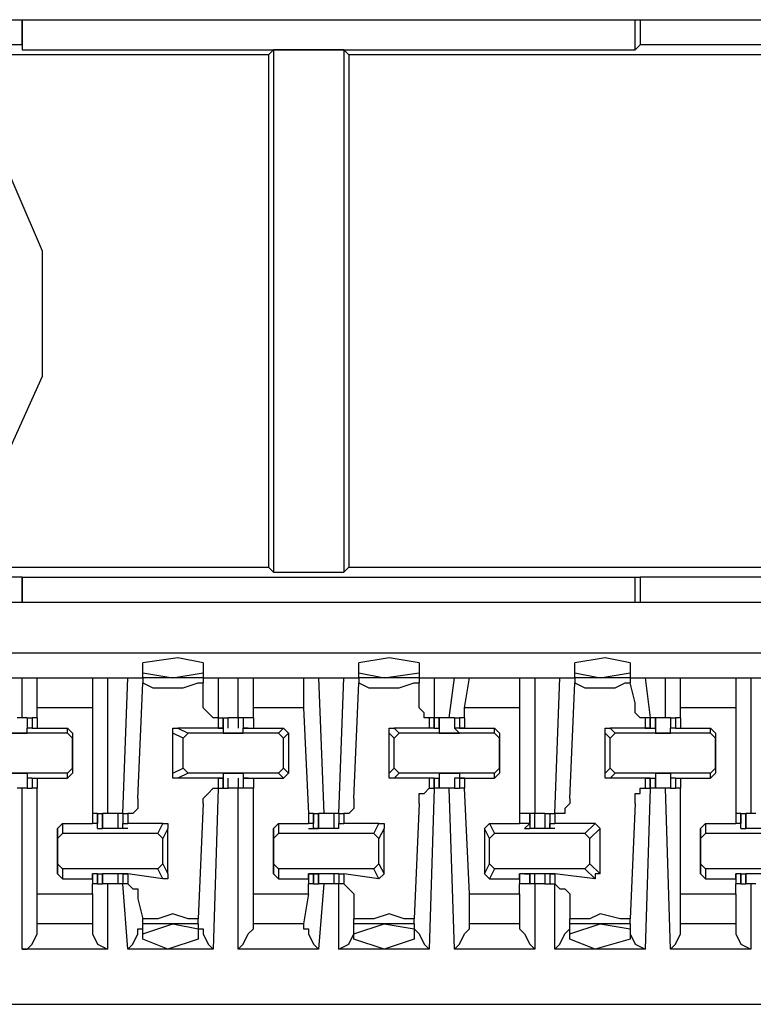
# Model space of a CAD drawing. Extents: x 0 to 5.28, y 0 to 4.61.
# Drawn here: x 4.3 to 4.45, y 4.26 to 4.45 of the extents above; entities that cross this region are included whole.
import ezdxf

# ---------------------------------------------------------------- set-up
doc = ezdxf.new("R2010")
doc.units = 0
doc.header["$MEASUREMENT"] = 0
doc.layers.get('0').update_dxf_attribs({"linetype": 'CONTINUOUS'})

msp = doc.modelspace()

# ---------------------------------------------------------------- linework, layer by layer
for p, q in [((3.4872, 4.44882), (5.00984, 4.44882)), ((4.30315, 4.4439), (4.30315, 4.44882)), ((4.30315, 4.44882), (4.30315, 4.44291)), ((4.42323, 4.44291), (4.42323, 4.44882)), ((4.42421, 4.44882), (4.42421, 4.4439)), ((4.30315, 4.4439), (4.1939, 4.4439)), ((4.30315, 4.4439), (4.30315, 4.44291)), ((4.30315, 4.44291), (4.42323, 4.44291)), ((4.35236, 4.44291), (4.35138, 4.44193)), ((4.36614, 4.44291), (4.35236, 4.44291)), ((4.35236, 4.44291), (4.35236, 4.34055)), ((4.36614, 4.44291), (4.36713, 4.44193)), ((4.36614, 4.44291), (4.36614, 4.34055)), ((4.42323, 4.44291), (4.42421, 4.4439)), ((4.53248, 4.4439), (4.42421, 4.4439)), ((4.35138, 4.44193), (4.2815, 4.44193)), ((4.35138, 4.44193), (4.35138, 4.34154)), ((4.57087, 4.44193), (4.36713, 4.44193)), ((4.36713, 4.44193), (4.36713, 4.34154)), ((4.2815, 4.34154), (4.35138, 4.34154)), ((4.35236, 4.34055), (4.35138, 4.34154)), ((4.36614, 4.34055), (4.36713, 4.34154)), ((4.36713, 4.34154), (4.57087, 4.34154)), ((4.30315, 4.33957), (4.1939, 4.33957)), ((4.30315, 4.33465), (4.30315, 4.33957)), ((4.30315, 4.33957), (4.30315, 4.33957)), ((4.30315, 4.33957), (4.42323, 4.33957)), ((4.30315, 4.33957), (4.30315, 4.33465)), ((4.35236, 4.34055), (4.36614, 4.34055)), ((4.42323, 4.33957), (4.42421, 4.33957)), ((4.42323, 4.33465), (4.42323, 4.33957)), ((4.53248, 4.33957), (4.42421, 4.33957)), ((4.42421, 4.33957), (4.42421, 4.33465)), ((5.00984, 4.33465), (3.4872, 4.33465)), ((3.4872, 4.3248), (5.00984, 4.3248)), ((4.32677, 4.32087), (4.32677, 4.32283)), ((4.33858, 4.32283), (4.33858, 4.32087)), ((4.36909, 4.32087), (4.36909, 4.32283)), ((4.38091, 4.32283), (4.38091, 4.32087)), ((4.41142, 4.32087), (4.41142, 4.32283)), ((4.42224, 4.32283), (4.42224, 4.32087)), ((4.29921, 4.31988), (4.30315, 4.31988)), ((4.30315, 4.31201), (4.30315, 4.31988)), ((4.30315, 4.31988), (4.3061, 4.31988)), ((4.3061, 4.31988), (4.31693, 4.31988)), ((4.3061, 4.31398), (4.3061, 4.31988)), ((4.31693, 4.31988), (4.31988, 4.31988)), ((4.31693, 4.31988), (4.31693, 4.31398)), ((4.31988, 4.31988), (4.32382, 4.31988)), ((4.31988, 4.31988), (4.31988, 4.29331)), ((4.32283, 4.29331), (4.32382, 4.31988)), ((4.32382, 4.31988), (4.32677, 4.31988)), ((4.32677, 4.31988), (4.32677, 4.32087)), ((4.32677, 4.32087), (4.33268, 4.31988)), ((4.32677, 4.31988), (4.32677, 4.3189)), ((4.33858, 4.31988), (4.32677, 4.31988)), ((4.33268, 4.31988), (4.33858, 4.32087)), ((4.33858, 4.32087), (4.33858, 4.31988)), ((4.33858, 4.31988), (4.34154, 4.31988)), ((4.33858, 4.31988), (4.33858, 4.3189)), ((4.34154, 4.31988), (4.34547, 4.31988)), ((4.34154, 4.31988), (4.34154, 4.31201)), ((4.34547, 4.31201), (4.34547, 4.31988)), ((4.34547, 4.31988), (4.34843, 4.31988)), ((4.34843, 4.31988), (4.35827, 4.31988)), ((4.34843, 4.31398), (4.34843, 4.31988)), ((4.35827, 4.31988), (4.36122, 4.31988)), ((4.35827, 4.31988), (4.35827, 4.31398)), ((4.36122, 4.31988), (4.36614, 4.31988)), ((4.36122, 4.31988), (4.3622, 4.29331)), ((4.36516, 4.29331), (4.36614, 4.31988)), ((4.36614, 4.31988), (4.36909, 4.31988)), ((4.36909, 4.31988), (4.36909, 4.32087)), ((4.36909, 4.32087), (4.37402, 4.31988)), ((4.36909, 4.31988), (4.36909, 4.3189)), ((4.38091, 4.31988), (4.36909, 4.31988)), ((4.37402, 4.31988), (4.38091, 4.32087)), ((4.38091, 4.32087), (4.38091, 4.31988)), ((4.38091, 4.31988), (4.38386, 4.31988)), ((4.38091, 4.31988), (4.38091, 4.3189)), ((4.38386, 4.31988), (4.3878, 4.31988)), ((4.38386, 4.31988), (4.38386, 4.31201)), ((4.38681, 4.31201), (4.3878, 4.31988)), ((4.3878, 4.31988), (4.39075, 4.31988)), ((4.38976, 4.31398), (4.39075, 4.31988)), ((4.39075, 4.31988), (4.40059, 4.31988)), ((4.40059, 4.31988), (4.40354, 4.31988)), ((4.40059, 4.31988), (4.40059, 4.31398)), ((4.40354, 4.31988), (4.40846, 4.31988)), ((4.40354, 4.31988), (4.40354, 4.29331)), ((4.40748, 4.29331), (4.40846, 4.31988)), ((4.40846, 4.31988), (4.41142, 4.31988)), ((4.41142, 4.31988), (4.41142, 4.32087)), ((4.41142, 4.32087), (4.41634, 4.31988)), ((4.41142, 4.31988), (4.41142, 4.3189)), ((4.42224, 4.31988), (4.41142, 4.31988)), ((4.41634, 4.31988), (4.42224, 4.32087)), ((4.42224, 4.32087), (4.42224, 4.31988)), ((4.42224, 4.31988), (4.4252, 4.31988)), ((4.42224, 4.31988), (4.42224, 4.3189)), ((4.4252, 4.31988), (4.42913, 4.31988)), ((4.4252, 4.31988), (4.42618, 4.31201)), ((4.42913, 4.31201), (4.42913, 4.31988)), ((4.42913, 4.31988), (4.43209, 4.31988)), ((4.43209, 4.31988), (4.44291, 4.31988)), ((4.43209, 4.31398), (4.43209, 4.31988)), ((4.44291, 4.31988), (4.44587, 4.31988)), ((4.44291, 4.31988), (4.44291, 4.31398)), ((4.44587, 4.31988), (4.4498, 4.31988)), ((4.44587, 4.31988), (4.44587, 4.29331)), ((4.32579, 4.29626), (4.32677, 4.3189)), ((4.33858, 4.31496), (4.33858, 4.3189)), ((4.36811, 4.29626), (4.36909, 4.3189)), ((4.38091, 4.31496), (4.38091, 4.3189)), ((4.41043, 4.29626), (4.41142, 4.3189)), ((4.42323, 4.31496), (4.42224, 4.3189)), ((4.31693, 4.31398), (4.3061, 4.31398)), ((4.3061, 4.31201), (4.3061, 4.31398)), ((4.31693, 4.31398), (4.31693, 4.29331)), ((4.35827, 4.31398), (4.34843, 4.31398)), ((4.34843, 4.31201), (4.34843, 4.31398)), ((4.35827, 4.31398), (4.35925, 4.29331)), ((4.40059, 4.31398), (4.38976, 4.31398)), ((4.38976, 4.31201), (4.38976, 4.31398)), ((4.40059, 4.31398), (4.40059, 4.29331)), ((4.44291, 4.31398), (4.43209, 4.31398)), ((4.43209, 4.31201), (4.43209, 4.31398)), ((4.44291, 4.31398), (4.44291, 4.29331)), ((4.30413, 4.31201), (4.30413, 4.31004)), ((4.30413, 4.31201), (4.30413, 4.31004)), ((4.30413, 4.31201), (4.30512, 4.31201)), ((4.30512, 4.31201), (4.30512, 4.31004)), ((4.3061, 4.31201), (4.30512, 4.31201)), ((4.30512, 4.31201), (4.30512, 4.31004)), ((4.3061, 4.31201), (4.3061, 4.31201)), ((4.3061, 4.31201), (4.3061, 4.31004)), ((4.3061, 4.31201), (4.3061, 4.31004)), ((4.34154, 4.31201), (4.34252, 4.31201)), ((4.34154, 4.31201), (4.34154, 4.31201)), ((4.34154, 4.31201), (4.34154, 4.31004)), ((4.34252, 4.31004), (4.34252, 4.31201)), ((4.34252, 4.31201), (4.34252, 4.31004)), ((4.34252, 4.31201), (4.3435, 4.31201)), ((4.34252, 4.31201), (4.34252, 4.31004)), ((4.34252, 4.31201), (4.34252, 4.31201)), ((4.3435, 4.31004), (4.3435, 4.31201)), ((4.34449, 4.31201), (4.3435, 4.31201)), ((4.34547, 4.31201), (4.34449, 4.31201)), ((4.34547, 4.31201), (4.34547, 4.31004)), ((4.34646, 4.31201), (4.34547, 4.31201)), ((4.34646, 4.31201), (4.34646, 4.31004)), ((4.34843, 4.31201), (4.34646, 4.31201)), ((4.34646, 4.31201), (4.34646, 4.31004)), ((4.34646, 4.31201), (4.34646, 4.31004)), ((4.34646, 4.31201), (4.34646, 4.31201)), ((4.34843, 4.31201), (4.34843, 4.31201)), ((4.34843, 4.31201), (4.34843, 4.31004)), ((4.34843, 4.31201), (4.34843, 4.31004)), ((4.38386, 4.31201), (4.38287, 4.31201)), ((4.38287, 4.31201), (4.38287, 4.31004)), ((4.38386, 4.31004), (4.38386, 4.31201)), ((4.38386, 4.31201), (4.38386, 4.31201)), ((4.38386, 4.31201), (4.38386, 4.31004)), ((4.38484, 4.31201), (4.38386, 4.31201)), ((4.38484, 4.31004), (4.38484, 4.31201)), ((4.38484, 4.31201), (4.38484, 4.31004)), ((4.3878, 4.31201), (4.38681, 4.31201)), ((4.3878, 4.31201), (4.3878, 4.31004)), ((4.3878, 4.31201), (4.3878, 4.31004)), ((4.3878, 4.31201), (4.38878, 4.31201)), ((4.38878, 4.31201), (4.38878, 4.31004)), ((4.38976, 4.31201), (4.38878, 4.31201)), ((4.38878, 4.31201), (4.38878, 4.31004)), ((4.38976, 4.31201), (4.38976, 4.31201)), ((4.38976, 4.31201), (4.38976, 4.31004)), ((4.38976, 4.31201), (4.38976, 4.31004)), ((4.42618, 4.31201), (4.4252, 4.31201)), ((4.4252, 4.31201), (4.4252, 4.31004)), ((4.42618, 4.31004), (4.42618, 4.31201)), ((4.42618, 4.31201), (4.42618, 4.31201)), ((4.42618, 4.31201), (4.42618, 4.31004)), ((4.42717, 4.31201), (4.42618, 4.31201)), ((4.42717, 4.31004), (4.42717, 4.31201)), ((4.42815, 4.31201), (4.42717, 4.31201)), ((4.42717, 4.31201), (4.42717, 4.31004)), ((4.43012, 4.31201), (4.43012, 4.31004)), ((4.43012, 4.31201), (4.43012, 4.31004)), ((4.43012, 4.31201), (4.4311, 4.31201)), ((4.4311, 4.31201), (4.4311, 4.31004)), ((4.43209, 4.31201), (4.4311, 4.31201)), ((4.4311, 4.31201), (4.4311, 4.31004)), ((4.43209, 4.31201), (4.43209, 4.31201)), ((4.43209, 4.31201), (4.43209, 4.31004)), ((4.43209, 4.31201), (4.43209, 4.31004)), ((4.30512, 4.31004), (4.30413, 4.31004)), ((4.30413, 4.31004), (4.30413, 4.31004)), ((4.30413, 4.30906), (4.30413, 4.31004)), ((4.30512, 4.31004), (4.3061, 4.31004)), ((4.30512, 4.31004), (4.30512, 4.31004)), ((4.30512, 4.31004), (4.30512, 4.31004)), ((4.30512, 4.31004), (4.30512, 4.31004)), ((4.30512, 4.31004), (4.30512, 4.31004)), ((4.3061, 4.31004), (4.31201, 4.31004)), ((4.3061, 4.31004), (4.3061, 4.31004)), ((4.3061, 4.31004), (4.3061, 4.31004)), ((4.31201, 4.31004), (4.31299, 4.30906)), ((4.31201, 4.30906), (4.31201, 4.31004)), ((4.34154, 4.31004), (4.33366, 4.31004)), ((4.33366, 4.31004), (4.33563, 4.30906)), ((4.34154, 4.31004), (4.34252, 4.31004)), ((4.34154, 4.31004), (4.34154, 4.31004)), ((4.34154, 4.31004), (4.34252, 4.31004)), ((4.34252, 4.31004), (4.34154, 4.31004)), ((4.34154, 4.31004), (4.34154, 4.31004)), ((4.34252, 4.31004), (4.34252, 4.30906)), ((4.34252, 4.31004), (4.34252, 4.31004)), ((4.34252, 4.31004), (4.34252, 4.31004)), ((4.34646, 4.31004), (4.34843, 4.31004)), ((4.34744, 4.31004), (4.34646, 4.31004)), ((4.34744, 4.31004), (4.34646, 4.31004)), ((4.34646, 4.31004), (4.34646, 4.31004)), ((4.34646, 4.30906), (4.34646, 4.31004)), ((4.34744, 4.31004), (4.34744, 4.31004)), ((4.34744, 4.31004), (4.34744, 4.31004)), ((4.34744, 4.31004), (4.34744, 4.31004)), ((4.34843, 4.31004), (4.35433, 4.31004)), ((4.34843, 4.31004), (4.34843, 4.31004)), ((4.34843, 4.31004), (4.34843, 4.31004)), ((4.35335, 4.30906), (4.35433, 4.31004)), ((4.35433, 4.31004), (4.35531, 4.30906)), ((4.38287, 4.31004), (4.37598, 4.31004)), ((4.37598, 4.31004), (4.37697, 4.30906)), ((4.38386, 4.31004), (4.38287, 4.31004)), ((4.38386, 4.31004), (4.38484, 4.31004)), ((4.38386, 4.31004), (4.38386, 4.31004)), ((4.38386, 4.31004), (4.38386, 4.31004)), ((4.38386, 4.31004), (4.38386, 4.31004)), ((4.38386, 4.31004), (4.38386, 4.31004)), ((4.38484, 4.31004), (4.38484, 4.30906)), ((4.38484, 4.31004), (4.38484, 4.31004)), ((4.38976, 4.31004), (4.3878, 4.31004)), ((4.3878, 4.31004), (4.3878, 4.31004)), ((4.38878, 4.30906), (4.3878, 4.31004)), ((4.38878, 4.31004), (4.38976, 4.31004)), ((4.38878, 4.31004), (4.38878, 4.31004)), ((4.38976, 4.31004), (4.38878, 4.31004)), ((4.38976, 4.31004), (4.39567, 4.31004)), ((4.38976, 4.31004), (4.38976, 4.31004)), ((4.38976, 4.31004), (4.38976, 4.31004)), ((4.38976, 4.31004), (4.38976, 4.31004)), ((4.38976, 4.31004), (4.38976, 4.31004)), ((4.39567, 4.31004), (4.39665, 4.30906)), ((4.39567, 4.30906), (4.39567, 4.31004)), ((4.4252, 4.31004), (4.41831, 4.31004)), ((4.41831, 4.31004), (4.41929, 4.30906)), ((4.4252, 4.31004), (4.42717, 4.31004)), ((4.4252, 4.31004), (4.4252, 4.31004)), ((4.4252, 4.31004), (4.42618, 4.31004)), ((4.42618, 4.31004), (4.4252, 4.31004)), ((4.4252, 4.31004), (4.4252, 4.31004)), ((4.42618, 4.31004), (4.42618, 4.31004)), ((4.42717, 4.31004), (4.42717, 4.30906)), ((4.42717, 4.31004), (4.42717, 4.31004)), ((4.4311, 4.31004), (4.43012, 4.31004)), ((4.43012, 4.31004), (4.43012, 4.31004)), ((4.43012, 4.30906), (4.43012, 4.31004)), ((4.4311, 4.31004), (4.43209, 4.31004)), ((4.4311, 4.31004), (4.4311, 4.31004)), ((4.4311, 4.31004), (4.4311, 4.31004)), ((4.4311, 4.31004), (4.4311, 4.31004)), ((4.4311, 4.31004), (4.4311, 4.31004)), ((4.43209, 4.31004), (4.43799, 4.31004)), ((4.43209, 4.31004), (4.43209, 4.31004)), ((4.43209, 4.31004), (4.43209, 4.31004)), ((4.43799, 4.31004), (4.43898, 4.30906)), ((4.43799, 4.30906), (4.43799, 4.31004)), ((4.31201, 4.30906), (4.29331, 4.30906)), ((4.30118, 4.30906), (4.30413, 4.30906)), ((4.30413, 4.30906), (4.30413, 4.30906)), ((4.31201, 4.30906), (4.31299, 4.30807)), ((4.31299, 4.30906), (4.31299, 4.30807)), ((4.31299, 4.30906), (4.31299, 4.30118)), ((4.31299, 4.30217), (4.31299, 4.30807)), ((4.33465, 4.30807), (4.33268, 4.30906)), ((4.33268, 4.30118), (4.33268, 4.30906)), ((4.33465, 4.30807), (4.33563, 4.30906)), ((4.33465, 4.30217), (4.33465, 4.30807)), ((4.35335, 4.30906), (4.33563, 4.30906)), ((4.34252, 4.30906), (4.34646, 4.30906)), ((4.34252, 4.30906), (4.34252, 4.30906)), ((4.34646, 4.30906), (4.34646, 4.30906)), ((4.35335, 4.30906), (4.35433, 4.30807)), ((4.35531, 4.30906), (4.35433, 4.30807)), ((4.35433, 4.30217), (4.35433, 4.30807)), ((4.35531, 4.30906), (4.35531, 4.30118)), ((4.37598, 4.30807), (4.375, 4.30906)), ((4.375, 4.30118), (4.375, 4.30906)), ((4.37598, 4.30807), (4.37697, 4.30906)), ((4.37598, 4.30217), (4.37598, 4.30807)), ((4.39567, 4.30906), (4.37697, 4.30906)), ((4.38484, 4.30906), (4.38878, 4.30906)), ((4.38484, 4.30906), (4.38484, 4.30906)), ((4.38878, 4.30906), (4.38878, 4.30906)), ((4.39567, 4.30906), (4.39665, 4.30807)), ((4.39665, 4.30906), (4.39665, 4.30807)), ((4.39665, 4.30906), (4.39665, 4.30118)), ((4.39665, 4.30217), (4.39665, 4.30807)), ((4.41831, 4.30807), (4.41732, 4.30906)), ((4.41732, 4.30118), (4.41732, 4.30906)), ((4.41831, 4.30807), (4.41929, 4.30906)), ((4.41831, 4.30217), (4.41831, 4.30807)), ((4.43799, 4.30906), (4.41929, 4.30906)), ((4.42717, 4.30906), (4.43012, 4.30906)), ((4.42717, 4.30906), (4.42717, 4.30906)), ((4.43012, 4.30906), (4.43012, 4.30906)), ((4.43799, 4.30906), (4.43898, 4.30807)), ((4.43898, 4.30906), (4.43898, 4.30807)), ((4.43898, 4.30906), (4.43898, 4.30118)), ((4.43898, 4.30217), (4.43898, 4.30807)), ((4.31299, 4.30217), (4.31201, 4.30118)), ((4.31299, 4.30217), (4.31299, 4.30118)), ((4.33268, 4.30118), (4.33465, 4.30217)), ((4.33563, 4.30118), (4.33465, 4.30217)), ((4.35433, 4.30217), (4.35335, 4.30118)), ((4.35433, 4.30217), (4.35531, 4.30118)), ((4.375, 4.30118), (4.37598, 4.30217)), ((4.37697, 4.30118), (4.37598, 4.30217)), ((4.39665, 4.30217), (4.39567, 4.30118)), ((4.39665, 4.30217), (4.39665, 4.30118)), ((4.41732, 4.30118), (4.41831, 4.30217)), ((4.41929, 4.30118), (4.41831, 4.30217)), ((4.43898, 4.30217), (4.43799, 4.30118)), ((4.43898, 4.30217), (4.43898, 4.30118)), ((4.31201, 4.30118), (4.29331, 4.30118)), ((4.30118, 4.30118), (4.30413, 4.30118)), ((4.30413, 4.30118), (4.30413, 4.3002)), ((4.30413, 4.3002), (4.30413, 4.29823)), ((4.30413, 4.3002), (4.30413, 4.3002)), ((4.30413, 4.3002), (4.30413, 4.3002)), ((4.30512, 4.3002), (4.30413, 4.3002)), ((4.30413, 4.3002), (4.30413, 4.29823)), ((4.30512, 4.3002), (4.30512, 4.29823)), ((4.30512, 4.3002), (4.30512, 4.3002)), ((4.30512, 4.3002), (4.30512, 4.3002)), ((4.30512, 4.3002), (4.30512, 4.3002)), ((4.30512, 4.3002), (4.3061, 4.3002)), ((4.30512, 4.3002), (4.30512, 4.3002)), ((4.30512, 4.3002), (4.30512, 4.29823)), ((4.3061, 4.3002), (4.3061, 4.3002)), ((4.3061, 4.3002), (4.3061, 4.3002)), ((4.3061, 4.3002), (4.31201, 4.3002)), ((4.3061, 4.3002), (4.3061, 4.29823)), ((4.3061, 4.3002), (4.3061, 4.29823)), ((4.31201, 4.3002), (4.31201, 4.30118)), ((4.31299, 4.30118), (4.31201, 4.3002)), ((4.33563, 4.30118), (4.33366, 4.3002)), ((4.34154, 4.3002), (4.33366, 4.3002)), ((4.35335, 4.30118), (4.33563, 4.30118)), ((4.34252, 4.3002), (4.34154, 4.3002)), ((4.34154, 4.3002), (4.34252, 4.3002)), ((4.34154, 4.3002), (4.34154, 4.3002)), ((4.34154, 4.3002), (4.34252, 4.3002)), ((4.34154, 4.3002), (4.34154, 4.3002)), ((4.34154, 4.3002), (4.34154, 4.29823)), ((4.34252, 4.30118), (4.34252, 4.3002)), ((4.34252, 4.30118), (4.34646, 4.30118)), ((4.34252, 4.29823), (4.34252, 4.3002)), ((4.34252, 4.3002), (4.34252, 4.3002)), ((4.34252, 4.3002), (4.34252, 4.3002)), ((4.34252, 4.3002), (4.34252, 4.3002)), ((4.34252, 4.3002), (4.34252, 4.29823)), ((4.34252, 4.3002), (4.34252, 4.29823)), ((4.3435, 4.29823), (4.3435, 4.3002)), ((4.34547, 4.3002), (4.34547, 4.29823)), ((4.34646, 4.30118), (4.34646, 4.3002)), ((4.34646, 4.3002), (4.34646, 4.29823)), ((4.34646, 4.3002), (4.34646, 4.3002)), ((4.34646, 4.3002), (4.34646, 4.3002)), ((4.34744, 4.3002), (4.34646, 4.3002)), ((4.34744, 4.3002), (4.34646, 4.3002)), ((4.34646, 4.3002), (4.34843, 4.3002)), ((4.34646, 4.3002), (4.34646, 4.29823)), ((4.34646, 4.3002), (4.34646, 4.29823)), ((4.34744, 4.3002), (4.34744, 4.3002)), ((4.34744, 4.3002), (4.34744, 4.3002)), ((4.34744, 4.3002), (4.34744, 4.3002)), ((4.34843, 4.3002), (4.34843, 4.3002)), ((4.34843, 4.3002), (4.34843, 4.3002)), ((4.34843, 4.3002), (4.35433, 4.3002)), ((4.34843, 4.3002), (4.34843, 4.29823)), ((4.34843, 4.3002), (4.34843, 4.29823)), ((4.35433, 4.3002), (4.35335, 4.30118)), ((4.35531, 4.30118), (4.35433, 4.3002)), ((4.37697, 4.30118), (4.37598, 4.3002)), ((4.38287, 4.3002), (4.37598, 4.3002)), ((4.39567, 4.30118), (4.37697, 4.30118)), ((4.38386, 4.3002), (4.38287, 4.3002)), ((4.38287, 4.3002), (4.38287, 4.29823)), ((4.38386, 4.29823), (4.38386, 4.3002)), ((4.38386, 4.3002), (4.38386, 4.3002)), ((4.38386, 4.3002), (4.38386, 4.3002)), ((4.38386, 4.3002), (4.38386, 4.3002)), ((4.38386, 4.3002), (4.38484, 4.3002)), ((4.38386, 4.3002), (4.38386, 4.3002)), ((4.38386, 4.3002), (4.38386, 4.29823)), ((4.38484, 4.30118), (4.38484, 4.3002)), ((4.38484, 4.30118), (4.38878, 4.30118)), ((4.38484, 4.29823), (4.38484, 4.3002)), ((4.38484, 4.3002), (4.38484, 4.3002)), ((4.38484, 4.3002), (4.38484, 4.3002)), ((4.38484, 4.3002), (4.38484, 4.29823)), ((4.3878, 4.3002), (4.3878, 4.29823)), ((4.38878, 4.3002), (4.3878, 4.3002)), ((4.3878, 4.3002), (4.3878, 4.3002)), ((4.38976, 4.3002), (4.3878, 4.3002)), ((4.3878, 4.3002), (4.3878, 4.29823)), ((4.38878, 4.30118), (4.38878, 4.3002)), ((4.38878, 4.3002), (4.38878, 4.29823)), ((4.38976, 4.3002), (4.38878, 4.3002)), ((4.38878, 4.3002), (4.38878, 4.3002)), ((4.38878, 4.3002), (4.38976, 4.3002)), ((4.38878, 4.3002), (4.38878, 4.29823)), ((4.38976, 4.3002), (4.38976, 4.3002)), ((4.38976, 4.3002), (4.38976, 4.3002)), ((4.38976, 4.3002), (4.38976, 4.3002)), ((4.38976, 4.3002), (4.39567, 4.3002)), ((4.38976, 4.3002), (4.38976, 4.29823)), ((4.38976, 4.3002), (4.38976, 4.3002)), ((4.38976, 4.3002), (4.38976, 4.29823)), ((4.39567, 4.3002), (4.39567, 4.30118)), ((4.39665, 4.30118), (4.39567, 4.3002)), ((4.41929, 4.30118), (4.41831, 4.3002)), ((4.4252, 4.3002), (4.41831, 4.3002)), ((4.43799, 4.30118), (4.41929, 4.30118)), ((4.42618, 4.3002), (4.4252, 4.3002)), ((4.4252, 4.3002), (4.42618, 4.3002)), ((4.4252, 4.3002), (4.4252, 4.3002)), ((4.4252, 4.3002), (4.42717, 4.3002)), ((4.4252, 4.3002), (4.4252, 4.3002)), ((4.4252, 4.3002), (4.4252, 4.29823)), ((4.42618, 4.29823), (4.42618, 4.3002)), ((4.42618, 4.3002), (4.42618, 4.3002)), ((4.42618, 4.3002), (4.42618, 4.29823)), ((4.42717, 4.30118), (4.42717, 4.3002)), ((4.42717, 4.30118), (4.43012, 4.30118)), ((4.42717, 4.29823), (4.42717, 4.3002)), ((4.42717, 4.3002), (4.42717, 4.3002)), ((4.42717, 4.3002), (4.42717, 4.3002)), ((4.42717, 4.3002), (4.42717, 4.29823)), ((4.43012, 4.30118), (4.43012, 4.3002)), ((4.43012, 4.3002), (4.43012, 4.29823)), ((4.43012, 4.3002), (4.43012, 4.3002)), ((4.43012, 4.3002), (4.43012, 4.3002)), ((4.4311, 4.3002), (4.43012, 4.3002)), ((4.43012, 4.3002), (4.43012, 4.29823)), ((4.4311, 4.3002), (4.4311, 4.29823)), ((4.4311, 4.3002), (4.4311, 4.3002)), ((4.4311, 4.3002), (4.4311, 4.3002)), ((4.4311, 4.3002), (4.4311, 4.3002)), ((4.4311, 4.3002), (4.43209, 4.3002)), ((4.4311, 4.3002), (4.4311, 4.3002)), ((4.4311, 4.3002), (4.4311, 4.29823)), ((4.43209, 4.3002), (4.43209, 4.3002)), ((4.43209, 4.3002), (4.43209, 4.3002)), ((4.43209, 4.3002), (4.43799, 4.3002)), ((4.43209, 4.3002), (4.43209, 4.29823)), ((4.43209, 4.3002), (4.43209, 4.29823)), ((4.43799, 4.3002), (4.43799, 4.30118)), ((4.43898, 4.30118), (4.43799, 4.3002)), ((4.30315, 4.26673), (4.30315, 4.29823)), ((4.30413, 4.29823), (4.30512, 4.29823)), ((4.3061, 4.29823), (4.30512, 4.29823)), ((4.3061, 4.27756), (4.3061, 4.29823)), ((4.34154, 4.29823), (4.34055, 4.26673)), ((4.34154, 4.29823), (4.34252, 4.29823)), ((4.34154, 4.29823), (4.34154, 4.29823)), ((4.34252, 4.29823), (4.34252, 4.29823)), ((4.34252, 4.29823), (4.3435, 4.29823)), ((4.34449, 4.29823), (4.3435, 4.29823)), ((4.34547, 4.29823), (4.34449, 4.29823)), ((4.34547, 4.26673), (4.34547, 4.29823)), ((4.34646, 4.29823), (4.34547, 4.29823)), ((4.34646, 4.29823), (4.34646, 4.29823)), ((4.34843, 4.29823), (4.34646, 4.29823)), ((4.34843, 4.27756), (4.34843, 4.29823)), ((4.38386, 4.29823), (4.38287, 4.26673)), ((4.38287, 4.29823), (4.38386, 4.29823)), ((4.38386, 4.29823), (4.38386, 4.29823)), ((4.38484, 4.29823), (4.38386, 4.29823)), ((4.3878, 4.26673), (4.38681, 4.29823)), ((4.3878, 4.29823), (4.38681, 4.29823)), ((4.3878, 4.29823), (4.38878, 4.29823)), ((4.38976, 4.29823), (4.38878, 4.29823)), ((4.39075, 4.27756), (4.38976, 4.29823)), ((4.42618, 4.29823), (4.4252, 4.26673)), ((4.4252, 4.29823), (4.42618, 4.29823)), ((4.42618, 4.29823), (4.42618, 4.29823)), ((4.42717, 4.29823), (4.42618, 4.29823)), ((4.42815, 4.29823), (4.42717, 4.29823)), ((4.43012, 4.26673), (4.42913, 4.29823)), ((4.43012, 4.29823), (4.4311, 4.29823)), ((4.43209, 4.29823), (4.4311, 4.29823)), ((4.43209, 4.27756), (4.43209, 4.29823)), ((4.33858, 4.29528), (4.3376, 4.27264)), ((4.38091, 4.29528), (4.37992, 4.27264)), ((4.42323, 4.29528), (4.42224, 4.27264)), ((4.31693, 4.29331), (4.31693, 4.29134)), ((4.31791, 4.29331), (4.31693, 4.29331)), ((4.31693, 4.29331), (4.31693, 4.29134)), ((4.31791, 4.29134), (4.31791, 4.29331)), ((4.31791, 4.29331), (4.3189, 4.29331)), ((4.31791, 4.29331), (4.31791, 4.29134)), ((4.3189, 4.29035), (4.3189, 4.29331)), ((4.3189, 4.29331), (4.3189, 4.29035)), ((4.32185, 4.29331), (4.32087, 4.29331)), ((4.32185, 4.29331), (4.32185, 4.29035)), ((4.32283, 4.29331), (4.32185, 4.29331)), ((4.32185, 4.29331), (4.32185, 4.29035)), ((4.32283, 4.29331), (4.32283, 4.29134)), ((4.32283, 4.29331), (4.32283, 4.29331)), ((4.32283, 4.29331), (4.32283, 4.29134)), ((4.32283, 4.29331), (4.32382, 4.29331)), ((4.32382, 4.29331), (4.32382, 4.29134)), ((4.35925, 4.29331), (4.35925, 4.29134)), ((4.36024, 4.29331), (4.35925, 4.29331)), ((4.35925, 4.29331), (4.35925, 4.29134)), ((4.36024, 4.29134), (4.36024, 4.29331)), ((4.36024, 4.29331), (4.36122, 4.29331)), ((4.36024, 4.29331), (4.36024, 4.29134)), ((4.36122, 4.29035), (4.36122, 4.29331)), ((4.36122, 4.29331), (4.36122, 4.29035)), ((4.3622, 4.29331), (4.36122, 4.29331)), ((4.36417, 4.29331), (4.36417, 4.29035)), ((4.36516, 4.29331), (4.36417, 4.29331)), ((4.36417, 4.29331), (4.36417, 4.29035)), ((4.36516, 4.29331), (4.36516, 4.29134)), ((4.36516, 4.29331), (4.36516, 4.29331)), ((4.36516, 4.29331), (4.36516, 4.29134)), ((4.36516, 4.29331), (4.36614, 4.29331)), ((4.36614, 4.29331), (4.36614, 4.29134)), ((4.40059, 4.29331), (4.40059, 4.29134)), ((4.40256, 4.29331), (4.40059, 4.29331)), ((4.40059, 4.29331), (4.40059, 4.29134)), ((4.40256, 4.29134), (4.40256, 4.29331)), ((4.40354, 4.29331), (4.40256, 4.29331)), ((4.40256, 4.29331), (4.40256, 4.29035)), ((4.40256, 4.29331), (4.40256, 4.29331)), ((4.40256, 4.29331), (4.40256, 4.29134)), ((4.40354, 4.29035), (4.40354, 4.29331)), ((4.40453, 4.29331), (4.40354, 4.29331)), ((4.40551, 4.29331), (4.40453, 4.29331)), ((4.40551, 4.29331), (4.40551, 4.29035)), ((4.40551, 4.29331), (4.4065, 4.29331)), ((4.4065, 4.29331), (4.4065, 4.29134)), ((4.4065, 4.29331), (4.40748, 4.29331)), ((4.4065, 4.29331), (4.4065, 4.29134)), ((4.4065, 4.29331), (4.4065, 4.29331)), ((4.4065, 4.29331), (4.4065, 4.29035)), ((4.40748, 4.29331), (4.40748, 4.29134)), ((4.40748, 4.29331), (4.40748, 4.29331)), ((4.44291, 4.29331), (4.44291, 4.29134)), ((4.4439, 4.29331), (4.44291, 4.29331)), ((4.44291, 4.29331), (4.44291, 4.29134)), ((4.4439, 4.29134), (4.4439, 4.29331)), ((4.4439, 4.29331), (4.44488, 4.29331)), ((4.4439, 4.29331), (4.4439, 4.29134)), ((4.44488, 4.29035), (4.44488, 4.29331)), ((4.44488, 4.29331), (4.44488, 4.29035)), ((4.31004, 4.29035), (4.31102, 4.29134)), ((4.31102, 4.29134), (4.31102, 4.28937)), ((4.31102, 4.29134), (4.31693, 4.29134)), ((4.31791, 4.29134), (4.31693, 4.29134)), ((4.31693, 4.29134), (4.31693, 4.29134)), ((4.31693, 4.29134), (4.31693, 4.29134)), ((4.31791, 4.29035), (4.31791, 4.29134)), ((4.32283, 4.29134), (4.32382, 4.29134)), ((4.32283, 4.29035), (4.32283, 4.29134)), ((4.33071, 4.29134), (4.32382, 4.29134)), ((4.32972, 4.28937), (4.33071, 4.29134)), ((4.35236, 4.29035), (4.35335, 4.29134)), ((4.35335, 4.29134), (4.35335, 4.28937)), ((4.35335, 4.29134), (4.35925, 4.29134)), ((4.36024, 4.29134), (4.35925, 4.29134)), ((4.35925, 4.29134), (4.35925, 4.29134)), ((4.35925, 4.29134), (4.35925, 4.29134)), ((4.36024, 4.29035), (4.36024, 4.29134)), ((4.36516, 4.29134), (4.36614, 4.29134)), ((4.36516, 4.29035), (4.36516, 4.29134)), ((4.37303, 4.29134), (4.36614, 4.29134)), ((4.37205, 4.28937), (4.37303, 4.29134)), ((4.3937, 4.29035), (4.39469, 4.29134)), ((4.39469, 4.29134), (4.39567, 4.28937)), ((4.39469, 4.29134), (4.40059, 4.29134)), ((4.40256, 4.29134), (4.40059, 4.29134)), ((4.40059, 4.29134), (4.40059, 4.29134)), ((4.40059, 4.29134), (4.40059, 4.29134)), ((4.40157, 4.29035), (4.40256, 4.29134)), ((4.4065, 4.29134), (4.40748, 4.29134)), ((4.4065, 4.29035), (4.4065, 4.29134)), ((4.41535, 4.29134), (4.40748, 4.29134)), ((4.41339, 4.28937), (4.41535, 4.29134)), ((4.41535, 4.29134), (4.41634, 4.29035)), ((4.43602, 4.29035), (4.43701, 4.29134)), ((4.43701, 4.29134), (4.43701, 4.28937)), ((4.43701, 4.29134), (4.44291, 4.29134)), ((4.4439, 4.29134), (4.44291, 4.29134)), ((4.44291, 4.29134), (4.44291, 4.29134)), ((4.44291, 4.29134), (4.44291, 4.29134)), ((4.4439, 4.29035), (4.4439, 4.29134)), ((4.31004, 4.28839), (4.31004, 4.29035)), ((4.31004, 4.29035), (4.31004, 4.2815)), ((4.31004, 4.28839), (4.31102, 4.28937)), ((4.32972, 4.28937), (4.31102, 4.28937)), ((4.31791, 4.29035), (4.3189, 4.29035)), ((4.31791, 4.29035), (4.31791, 4.29035)), ((4.31791, 4.29035), (4.31791, 4.29035)), ((4.31791, 4.29035), (4.31791, 4.29035)), ((4.32185, 4.29035), (4.3189, 4.29035)), ((4.3189, 4.29035), (4.3189, 4.29035)), ((4.3189, 4.29035), (4.3189, 4.29035)), ((4.3189, 4.29035), (4.3189, 4.29035)), ((4.32382, 4.29035), (4.32185, 4.29035)), ((4.32185, 4.29035), (4.32185, 4.29035)), ((4.32185, 4.29035), (4.32185, 4.29035)), ((4.32185, 4.29035), (4.32185, 4.29035)), ((4.32382, 4.29035), (4.32283, 4.29035)), ((4.32382, 4.29035), (4.32382, 4.29035)), ((4.32382, 4.29035), (4.32382, 4.29035)), ((4.32972, 4.28937), (4.33071, 4.28839)), ((4.33169, 4.29035), (4.33071, 4.28839)), ((4.33169, 4.2815), (4.33169, 4.29035)), ((4.35236, 4.28839), (4.35236, 4.29035)), ((4.35236, 4.29035), (4.35236, 4.2815)), ((4.35236, 4.28839), (4.35335, 4.28937)), ((4.37205, 4.28937), (4.35335, 4.28937)), ((4.35925, 4.29035), (4.36122, 4.29035)), ((4.35925, 4.29035), (4.35925, 4.29035)), ((4.35925, 4.29035), (4.36024, 4.29035)), ((4.35925, 4.29035), (4.35925, 4.29035)), ((4.36417, 4.29035), (4.36024, 4.29035)), ((4.36024, 4.29035), (4.36024, 4.29035)), ((4.36024, 4.29035), (4.36122, 4.29035)), ((4.36122, 4.29035), (4.36122, 4.29035)), ((4.36516, 4.29035), (4.36417, 4.29035)), ((4.36417, 4.29035), (4.36417, 4.29035)), ((4.36417, 4.29035), (4.36417, 4.29035)), ((4.36417, 4.29035), (4.36417, 4.29035)), ((4.36516, 4.29035), (4.36516, 4.29035)), ((4.36516, 4.29035), (4.36516, 4.29035)), ((4.36516, 4.29035), (4.36516, 4.29035)), ((4.37205, 4.28937), (4.37303, 4.28839)), ((4.37402, 4.29035), (4.37303, 4.28839)), ((4.37402, 4.2815), (4.37402, 4.29035)), ((4.39469, 4.28839), (4.3937, 4.29035)), ((4.3937, 4.29035), (4.3937, 4.2815)), ((4.39469, 4.28839), (4.39567, 4.28937)), ((4.41339, 4.28937), (4.39567, 4.28937)), ((4.40157, 4.29035), (4.40256, 4.29035)), ((4.40157, 4.29035), (4.40157, 4.29035)), ((4.40157, 4.29035), (4.40157, 4.29035)), ((4.40157, 4.29035), (4.40157, 4.29035)), ((4.4065, 4.29035), (4.40256, 4.29035)), ((4.40256, 4.29035), (4.40256, 4.29035)), ((4.40256, 4.29035), (4.40256, 4.29035)), ((4.40256, 4.29035), (4.40256, 4.29035)), ((4.40748, 4.29035), (4.4065, 4.29035)), ((4.40748, 4.29035), (4.4065, 4.29035)), ((4.4065, 4.29035), (4.4065, 4.29035)), ((4.4065, 4.29035), (4.4065, 4.29035)), ((4.4065, 4.29035), (4.4065, 4.29035)), ((4.40748, 4.29035), (4.40748, 4.29035)), ((4.40748, 4.29035), (4.40748, 4.29035)), ((4.41339, 4.28937), (4.41437, 4.28839)), ((4.41634, 4.29035), (4.41437, 4.28839)), ((4.41634, 4.2815), (4.41634, 4.29035)), ((4.43602, 4.28839), (4.43602, 4.29035)), ((4.43602, 4.29035), (4.43602, 4.2815)), ((4.43602, 4.28839), (4.43701, 4.28937)), ((4.45571, 4.28937), (4.43701, 4.28937)), ((4.4439, 4.29035), (4.44488, 4.29035)), ((4.4439, 4.29035), (4.4439, 4.29035)), ((4.4439, 4.29035), (4.4439, 4.29035)), ((4.4439, 4.29035), (4.4439, 4.29035)), ((4.44783, 4.29035), (4.44488, 4.29035)), ((4.44488, 4.29035), (4.44488, 4.29035)), ((4.44488, 4.29035), (4.44488, 4.29035)), ((4.44488, 4.29035), (4.44488, 4.29035)), ((4.31004, 4.28346), (4.31004, 4.28839)), ((4.33071, 4.28346), (4.33071, 4.28839)), ((4.35236, 4.28346), (4.35236, 4.28839)), ((4.37303, 4.28346), (4.37303, 4.28839)), ((4.39469, 4.28346), (4.39469, 4.28839)), ((4.41437, 4.28346), (4.41437, 4.28839)), ((4.43602, 4.28346), (4.43602, 4.28839)), ((4.31102, 4.28248), (4.31004, 4.28346)), ((4.31004, 4.2815), (4.31004, 4.28346)), ((4.33071, 4.28346), (4.32972, 4.28248)), ((4.33071, 4.28346), (4.33169, 4.2815)), ((4.35335, 4.28248), (4.35236, 4.28346)), ((4.35236, 4.2815), (4.35236, 4.28346)), ((4.37303, 4.28346), (4.37205, 4.28248)), ((4.37303, 4.28346), (4.37402, 4.2815)), ((4.3937, 4.2815), (4.39469, 4.28346)), ((4.39567, 4.28248), (4.39469, 4.28346)), ((4.41437, 4.28346), (4.41339, 4.28248)), ((4.41437, 4.28346), (4.41634, 4.2815)), ((4.43701, 4.28248), (4.43602, 4.28346)), ((4.43602, 4.2815), (4.43602, 4.28346)), ((4.31004, 4.2815), (4.31102, 4.28051)), ((4.32972, 4.28248), (4.31102, 4.28248)), ((4.31102, 4.28248), (4.31102, 4.28051)), ((4.31693, 4.28051), (4.31693, 4.2815)), ((4.31693, 4.2815), (4.31693, 4.2815)), ((4.31791, 4.2815), (4.31693, 4.2815)), ((4.31693, 4.2815), (4.31693, 4.27953)), ((4.31791, 4.27953), (4.31791, 4.2815)), ((4.31791, 4.2815), (4.31791, 4.2815)), ((4.31791, 4.2815), (4.31791, 4.2815)), ((4.31791, 4.2815), (4.31791, 4.2815)), ((4.31791, 4.2815), (4.3189, 4.2815)), ((4.31791, 4.2815), (4.31791, 4.27953)), ((4.31791, 4.2815), (4.31791, 4.2815)), ((4.3189, 4.27953), (4.3189, 4.2815)), ((4.32185, 4.2815), (4.3189, 4.2815)), ((4.3189, 4.2815), (4.3189, 4.2815)), ((4.3189, 4.2815), (4.3189, 4.2815)), ((4.3189, 4.2815), (4.3189, 4.2815)), ((4.3189, 4.2815), (4.3189, 4.27953)), ((4.32185, 4.2815), (4.32185, 4.27953)), ((4.32185, 4.2815), (4.32185, 4.2815)), ((4.32185, 4.2815), (4.32185, 4.2815)), ((4.32185, 4.2815), (4.32185, 4.2815)), ((4.32382, 4.2815), (4.32185, 4.2815)), ((4.32185, 4.2815), (4.32185, 4.27953)), ((4.32283, 4.2815), (4.32283, 4.27953)), ((4.32382, 4.2815), (4.32283, 4.2815)), ((4.32283, 4.2815), (4.32283, 4.2815)), ((4.32283, 4.2815), (4.32382, 4.2815)), ((4.32283, 4.2815), (4.32283, 4.27953)), ((4.32382, 4.2815), (4.32382, 4.2815)), ((4.33071, 4.28051), (4.32382, 4.2815)), ((4.32382, 4.2815), (4.32382, 4.27953)), ((4.32382, 4.2815), (4.32382, 4.2815)), ((4.33071, 4.28051), (4.32972, 4.28248)), ((4.35236, 4.2815), (4.35335, 4.28051)), ((4.37205, 4.28248), (4.35335, 4.28248)), ((4.35335, 4.28248), (4.35335, 4.28051)), ((4.35925, 4.28051), (4.35925, 4.2815)), ((4.35925, 4.2815), (4.35925, 4.2815)), ((4.36024, 4.2815), (4.35925, 4.2815)), ((4.35925, 4.2815), (4.36024, 4.2815)), ((4.35925, 4.2815), (4.35925, 4.2815)), ((4.35925, 4.2815), (4.36122, 4.2815)), ((4.35925, 4.2815), (4.35925, 4.27953)), ((4.35925, 4.2815), (4.35925, 4.2815)), ((4.36024, 4.27953), (4.36024, 4.2815)), ((4.36417, 4.2815), (4.36024, 4.2815)), ((4.36024, 4.2815), (4.36024, 4.2815)), ((4.36024, 4.2815), (4.36122, 4.2815)), ((4.36024, 4.2815), (4.36024, 4.2815)), ((4.36024, 4.2815), (4.36024, 4.27953)), ((4.36122, 4.27953), (4.36122, 4.2815)), ((4.36122, 4.2815), (4.36122, 4.2815)), ((4.36122, 4.2815), (4.36122, 4.27953)), ((4.36417, 4.2815), (4.36417, 4.27953)), ((4.36417, 4.2815), (4.36417, 4.2815)), ((4.36417, 4.2815), (4.36417, 4.2815)), ((4.36417, 4.2815), (4.36417, 4.2815)), ((4.36516, 4.2815), (4.36417, 4.2815)), ((4.36417, 4.2815), (4.36417, 4.27953)), ((4.36516, 4.2815), (4.36516, 4.27953)), ((4.36516, 4.2815), (4.36516, 4.2815)), ((4.36516, 4.2815), (4.36516, 4.2815)), ((4.36516, 4.2815), (4.36516, 4.2815)), ((4.36516, 4.2815), (4.36614, 4.2815)), ((4.36516, 4.2815), (4.36516, 4.27953)), ((4.36516, 4.2815), (4.36516, 4.2815)), ((4.37303, 4.28051), (4.36614, 4.2815)), ((4.36614, 4.2815), (4.36614, 4.27953)), ((4.37303, 4.28051), (4.37205, 4.28248)), ((4.37402, 4.2815), (4.37303, 4.28051)), ((4.3937, 4.2815), (4.39469, 4.28051)), ((4.39567, 4.28248), (4.39469, 4.28051)), ((4.41339, 4.28248), (4.39567, 4.28248)), ((4.40059, 4.28051), (4.40059, 4.2815)), ((4.40059, 4.2815), (4.40059, 4.2815)), ((4.40256, 4.2815), (4.40059, 4.2815)), ((4.40059, 4.2815), (4.40059, 4.27953)), ((4.40157, 4.2815), (4.40256, 4.2815)), ((4.40157, 4.2815), (4.40157, 4.2815)), ((4.40157, 4.2815), (4.40157, 4.2815)), ((4.40157, 4.2815), (4.40256, 4.2815)), ((4.40157, 4.2815), (4.40157, 4.2815)), ((4.40256, 4.27953), (4.40256, 4.2815)), ((4.4065, 4.2815), (4.40256, 4.2815)), ((4.40256, 4.2815), (4.40256, 4.2815)), ((4.40256, 4.2815), (4.40256, 4.2815)), ((4.40256, 4.2815), (4.40256, 4.2815)), ((4.40256, 4.2815), (4.40256, 4.27953)), ((4.40256, 4.2815), (4.40256, 4.27953)), ((4.40354, 4.27953), (4.40354, 4.2815)), ((4.40551, 4.2815), (4.40551, 4.27953)), ((4.4065, 4.2815), (4.4065, 4.27953)), ((4.4065, 4.2815), (4.4065, 4.2815)), ((4.4065, 4.2815), (4.4065, 4.2815)), ((4.4065, 4.2815), (4.4065, 4.2815)), ((4.40748, 4.2815), (4.4065, 4.2815)), ((4.40748, 4.2815), (4.4065, 4.2815)), ((4.4065, 4.2815), (4.4065, 4.2815)), ((4.4065, 4.2815), (4.40748, 4.2815)), ((4.4065, 4.2815), (4.4065, 4.27953)), ((4.4065, 4.2815), (4.4065, 4.27953)), ((4.40748, 4.2815), (4.40748, 4.2815)), ((4.41535, 4.28051), (4.40748, 4.2815)), ((4.40748, 4.2815), (4.40748, 4.27953)), ((4.40748, 4.2815), (4.40748, 4.2815)), ((4.41535, 4.28051), (4.41339, 4.28248)), ((4.43602, 4.2815), (4.43701, 4.28051)), ((4.45571, 4.28248), (4.43701, 4.28248)), ((4.43701, 4.28248), (4.43701, 4.28051)), ((4.44291, 4.28051), (4.44291, 4.2815)), ((4.44291, 4.2815), (4.44291, 4.2815)), ((4.4439, 4.2815), (4.44291, 4.2815)), ((4.44291, 4.2815), (4.44291, 4.27953)), ((4.4439, 4.27953), (4.4439, 4.2815)), ((4.4439, 4.2815), (4.4439, 4.2815)), ((4.4439, 4.2815), (4.4439, 4.2815)), ((4.4439, 4.2815), (4.4439, 4.2815)), ((4.4439, 4.2815), (4.44488, 4.2815)), ((4.4439, 4.2815), (4.4439, 4.27953)), ((4.4439, 4.2815), (4.4439, 4.2815)), ((4.44488, 4.27953), (4.44488, 4.2815)), ((4.44783, 4.2815), (4.44488, 4.2815)), ((4.44488, 4.2815), (4.44488, 4.2815)), ((4.44488, 4.2815), (4.44488, 4.2815)), ((4.44488, 4.2815), (4.44488, 4.2815)), ((4.44488, 4.2815), (4.44488, 4.27953)), ((4.31102, 4.28051), (4.31693, 4.28051)), ((4.31693, 4.28051), (4.31693, 4.27953)), ((4.31693, 4.27756), (4.31693, 4.27953)), ((4.31791, 4.27953), (4.31693, 4.27953)), ((4.31791, 4.27953), (4.3189, 4.27953)), ((4.31988, 4.27953), (4.31988, 4.26673)), ((4.32185, 4.27953), (4.32087, 4.27953)), ((4.32283, 4.27953), (4.32185, 4.27953)), ((4.32382, 4.26673), (4.32283, 4.27953)), ((4.32283, 4.27953), (4.32283, 4.27953)), ((4.32382, 4.27953), (4.32283, 4.27953)), ((4.35335, 4.28051), (4.35925, 4.28051)), ((4.35925, 4.28051), (4.35925, 4.27953)), ((4.35925, 4.27756), (4.35925, 4.27953)), ((4.36024, 4.27953), (4.35925, 4.27953)), ((4.36024, 4.27953), (4.36122, 4.27953)), ((4.3622, 4.27953), (4.36122, 4.26673)), ((4.3622, 4.27953), (4.36122, 4.27953)), ((4.36516, 4.27953), (4.36417, 4.27953)), ((4.36516, 4.26673), (4.36516, 4.27953)), ((4.36516, 4.27953), (4.36516, 4.27953)), ((4.36614, 4.27953), (4.36516, 4.27953)), ((4.39469, 4.28051), (4.40059, 4.28051)), ((4.40059, 4.28051), (4.40059, 4.27953)), ((4.40059, 4.27756), (4.40059, 4.27953)), ((4.40256, 4.27953), (4.40059, 4.27953)), ((4.40256, 4.27953), (4.40256, 4.27953)), ((4.40354, 4.27953), (4.40256, 4.27953)), ((4.40354, 4.27953), (4.40354, 4.26673)), ((4.40453, 4.27953), (4.40354, 4.27953)), ((4.40551, 4.27953), (4.40453, 4.27953)), ((4.40551, 4.27953), (4.4065, 4.27953)), ((4.4065, 4.27953), (4.40748, 4.27953)), ((4.4065, 4.27953), (4.4065, 4.27953)), ((4.40748, 4.26673), (4.40748, 4.27953)), ((4.40748, 4.27953), (4.40748, 4.27953)), ((4.43701, 4.28051), (4.44291, 4.28051)), ((4.44291, 4.28051), (4.44291, 4.27953)), ((4.44291, 4.27756), (4.44291, 4.27953)), ((4.4439, 4.27953), (4.44291, 4.27953)), ((4.4439, 4.27953), (4.44488, 4.27953)), ((4.44587, 4.27953), (4.44587, 4.26673)), ((4.3061, 4.27756), (4.31693, 4.27756)), ((4.3061, 4.27165), (4.3061, 4.27756)), ((4.31693, 4.27756), (4.31693, 4.27165)), ((4.34843, 4.27756), (4.35925, 4.27756)), ((4.34843, 4.27165), (4.34843, 4.27756)), ((4.35925, 4.27756), (4.35827, 4.27165)), ((4.39075, 4.27756), (4.40059, 4.27756)), ((4.39075, 4.27165), (4.39075, 4.27756)), ((4.40059, 4.27756), (4.40059, 4.27165)), ((4.43209, 4.27756), (4.44291, 4.27756)), ((4.43209, 4.27165), (4.43209, 4.27756)), ((4.44291, 4.27756), (4.44291, 4.27165)), ((4.32579, 4.27657), (4.32677, 4.27264)), ((4.36811, 4.27657), (4.36811, 4.27264)), ((4.41043, 4.27657), (4.41043, 4.27264)), ((4.3061, 4.27067), (4.3061, 4.27165)), ((4.31693, 4.27165), (4.3061, 4.27165)), ((4.31693, 4.27165), (4.31693, 4.27067)), ((4.32677, 4.27165), (4.32677, 4.27264)), ((4.32677, 4.26969), (4.32677, 4.27165)), ((4.32677, 4.26969), (4.33268, 4.27165)), ((4.3376, 4.27165), (4.32677, 4.27165)), ((4.33268, 4.27165), (4.3376, 4.27067)), ((4.3376, 4.27165), (4.3376, 4.27264)), ((4.3376, 4.27165), (4.3376, 4.27067)), ((4.34843, 4.27067), (4.34843, 4.27165)), ((4.35827, 4.27165), (4.34843, 4.27165)), ((4.35827, 4.27165), (4.35827, 4.27067)), ((4.36811, 4.27165), (4.36811, 4.27264)), ((4.36811, 4.26969), (4.36811, 4.27165)), ((4.36811, 4.26969), (4.37402, 4.27165)), ((4.37992, 4.27165), (4.36811, 4.27165)), ((4.37402, 4.27165), (4.37992, 4.27067)), ((4.37992, 4.27165), (4.37992, 4.27264)), ((4.37992, 4.27165), (4.37992, 4.27067)), ((4.39075, 4.27067), (4.39075, 4.27165)), ((4.40059, 4.27165), (4.39075, 4.27165)), ((4.40059, 4.27165), (4.40059, 4.27067)), ((4.41043, 4.27165), (4.41043, 4.27264)), ((4.41043, 4.26969), (4.41043, 4.27165)), ((4.41043, 4.26969), (4.41634, 4.27165)), ((4.42224, 4.27165), (4.41043, 4.27165)), ((4.41634, 4.27165), (4.42224, 4.27067)), ((4.42224, 4.27165), (4.42224, 4.27264)), ((4.42224, 4.27165), (4.42224, 4.27067)), ((4.43209, 4.27067), (4.43209, 4.27165)), ((4.44291, 4.27165), (4.43209, 4.27165)), ((4.44291, 4.27165), (4.44291, 4.27067)), ((4.32677, 4.2687), (4.32677, 4.26969)), ((4.3376, 4.27067), (4.3376, 4.2687)), ((4.36811, 4.2687), (4.36811, 4.26969)), ((4.37992, 4.27067), (4.37992, 4.2687)), ((4.41043, 4.2687), (4.41043, 4.26969)), ((4.42224, 4.27067), (4.42224, 4.2687)), ((4.31988, 4.26673), (4.30315, 4.26673)), ((4.34055, 4.26673), (4.32382, 4.26673)), ((4.36122, 4.26673), (4.34547, 4.26673)), ((4.38287, 4.26673), (4.36516, 4.26673)), ((4.40354, 4.26673), (4.3878, 4.26673)), ((4.4252, 4.26673), (4.40748, 4.26673)), ((4.44587, 4.26673), (4.43012, 4.26673)), ((3.48031, 4.25591), (5.01673, 4.25591))]:
    msp.add_line(p, q)
for points in [[(4.28051, 4.44291), (4.29724, 4.42618), (4.30709, 4.40354), (4.30709, 4.37894), (4.29724, 4.35728), (4.28051, 4.34055)], [(4.33858, 4.32283), (4.33366, 4.32382), (4.32677, 4.32283)], [(4.38091, 4.32283), (4.375, 4.32382), (4.36909, 4.32283)], [(4.42224, 4.32283), (4.41732, 4.32382), (4.41142, 4.32283)], [(4.32677, 4.3189), (4.32874, 4.31791), (4.33268, 4.31791), (4.33465, 4.31791), (4.3376, 4.3189), (4.33858, 4.3189)], [(4.36909, 4.3189), (4.37106, 4.31791), (4.37402, 4.31791), (4.37697, 4.31791), (4.37992, 4.3189), (4.38091, 4.3189)], [(4.41142, 4.3189), (4.41339, 4.31791), (4.41634, 4.31791), (4.41929, 4.31791), (4.42126, 4.3189), (4.42224, 4.3189)], [(4.34154, 4.31201), (4.34055, 4.31201), (4.33957, 4.31299), (4.33858, 4.31398), (4.33858, 4.31496)], [(4.38287, 4.31201), (4.38189, 4.31201), (4.38189, 4.31299), (4.38091, 4.31398), (4.38091, 4.31496)], [(4.4252, 4.31201), (4.42421, 4.31201), (4.42323, 4.31299), (4.42323, 4.31398), (4.42323, 4.31496)], [(4.30413, 4.31201), (4.30315, 4.31201), (4.30217, 4.31201)], [(4.38681, 4.31201), (4.38583, 4.31201), (4.38484, 4.31201)], [(4.43012, 4.31201), (4.42913, 4.31201), (4.42815, 4.31201)], [(4.33268, 4.30906), (4.33268, 4.31004), (4.33366, 4.31004)], [(4.375, 4.30906), (4.375, 4.31004), (4.37598, 4.31004)], [(4.41732, 4.30906), (4.41732, 4.31004), (4.41831, 4.31004)], [(4.33366, 4.3002), (4.33268, 4.3002), (4.33268, 4.30118)], [(4.37598, 4.3002), (4.375, 4.3002), (4.375, 4.30118)], [(4.41831, 4.3002), (4.41732, 4.3002), (4.41732, 4.30118)], [(4.30413, 4.29823), (4.30315, 4.29823), (4.30217, 4.29823)], [(4.33858, 4.29528), (4.33858, 4.29626), (4.33957, 4.29724), (4.34055, 4.29823), (4.34154, 4.29823)], [(4.38091, 4.29528), (4.38091, 4.29626), (4.38091, 4.29724), (4.38189, 4.29724), (4.38287, 4.29823)], [(4.38681, 4.29823), (4.38583, 4.29823), (4.38484, 4.29823)], [(4.42323, 4.29528), (4.42323, 4.29626), (4.42323, 4.29724), (4.42421, 4.29724), (4.42421, 4.29823), (4.4252, 4.29823)], [(4.43012, 4.29823), (4.42913, 4.29823), (4.42815, 4.29823)], [(4.32579, 4.29626), (4.32579, 4.29528), (4.32579, 4.29429), (4.3248, 4.29331), (4.32382, 4.29331)], [(4.36811, 4.29626), (4.36811, 4.29528), (4.36811, 4.29429), (4.36713, 4.29331), (4.36614, 4.29331)], [(4.41043, 4.29626), (4.41043, 4.29528), (4.40945, 4.29429), (4.40945, 4.29331), (4.40846, 4.29331), (4.40748, 4.29331)], [(4.32087, 4.29331), (4.31988, 4.29331), (4.3189, 4.29331)], [(4.36417, 4.29331), (4.36319, 4.29331), (4.3622, 4.29331)], [(4.44685, 4.29331), (4.44587, 4.29331), (4.44488, 4.29331)], [(4.33071, 4.29134), (4.33169, 4.29134), (4.33169, 4.29035)], [(4.37303, 4.29134), (4.37402, 4.29134), (4.37402, 4.29035)], [(4.33169, 4.2815), (4.33169, 4.28051), (4.33071, 4.28051)], [(4.41634, 4.2815), (4.41535, 4.2815), (4.41535, 4.28051)], [(4.32087, 4.27953), (4.31988, 4.27953), (4.3189, 4.27953)], [(4.32382, 4.27953), (4.3248, 4.27854), (4.32579, 4.27854), (4.32579, 4.27756), (4.32579, 4.27657)], [(4.36417, 4.27953), (4.36319, 4.27953), (4.3622, 4.27953)], [(4.36614, 4.27953), (4.36713, 4.27854), (4.36811, 4.27756), (4.36811, 4.27657)], [(4.40748, 4.27953), (4.40846, 4.27854), (4.40945, 4.27854), (4.41043, 4.27756), (4.41043, 4.27657)], [(4.44685, 4.27953), (4.44587, 4.27953), (4.44488, 4.27953)], [(4.3376, 4.27264), (4.33563, 4.27264), (4.33268, 4.27362), (4.32972, 4.27264), (4.32776, 4.27264), (4.32677, 4.27264)], [(4.37992, 4.27264), (4.37795, 4.27264), (4.375, 4.27362), (4.37205, 4.27264), (4.36909, 4.27264), (4.36811, 4.27264)], [(4.42224, 4.27264), (4.42028, 4.27264), (4.41634, 4.27362), (4.41437, 4.27264), (4.41142, 4.27264), (4.41043, 4.27264)], [(4.30315, 4.26673), (4.30413, 4.26673), (4.30512, 4.26772), (4.3061, 4.26969), (4.3061, 4.27067)], [(4.31693, 4.27067), (4.31693, 4.26969), (4.31791, 4.26772), (4.31988, 4.26673)], [(4.32382, 4.26673), (4.3248, 4.26772), (4.32579, 4.26969), (4.32579, 4.27067), (4.32677, 4.27067)], [(4.3376, 4.27067), (4.33858, 4.27067), (4.33858, 4.26969), (4.33957, 4.26772), (4.34055, 4.26673)], [(4.34547, 4.26673), (4.34646, 4.26772), (4.34744, 4.26969), (4.34843, 4.27067)], [(4.35827, 4.27067), (4.35925, 4.27067), (4.35925, 4.26969), (4.36024, 4.26772), (4.36122, 4.26673)], [(4.36516, 4.26673), (4.36713, 4.26772), (4.36811, 4.26969), (4.36811, 4.27067)], [(4.37992, 4.27067), (4.38091, 4.26969), (4.38189, 4.26772), (4.38287, 4.26673)], [(4.3878, 4.26673), (4.38878, 4.26772), (4.38976, 4.26969), (4.39075, 4.27067)], [(4.40059, 4.27067), (4.40157, 4.26969), (4.40256, 4.26772), (4.40354, 4.26673)], [(4.40748, 4.26673), (4.40846, 4.26772), (4.40945, 4.26969), (4.41043, 4.27067)], [(4.42224, 4.27067), (4.42224, 4.26969), (4.42323, 4.26772), (4.4252, 4.26673)], [(4.43012, 4.26673), (4.4311, 4.26772), (4.43209, 4.26969), (4.43209, 4.27067)], [(4.44291, 4.27067), (4.44291, 4.26969), (4.4439, 4.26772), (4.44587, 4.26673)], [(4.3376, 4.2687), (4.33169, 4.26673), (4.32677, 4.2687)], [(4.37992, 4.2687), (4.37402, 4.26673), (4.36811, 4.2687)], [(4.42224, 4.2687), (4.41535, 4.26673), (4.41043, 4.2687)]]:
    msp.add_lwpolyline(points)

doc.saveas('drawing.dxf')
